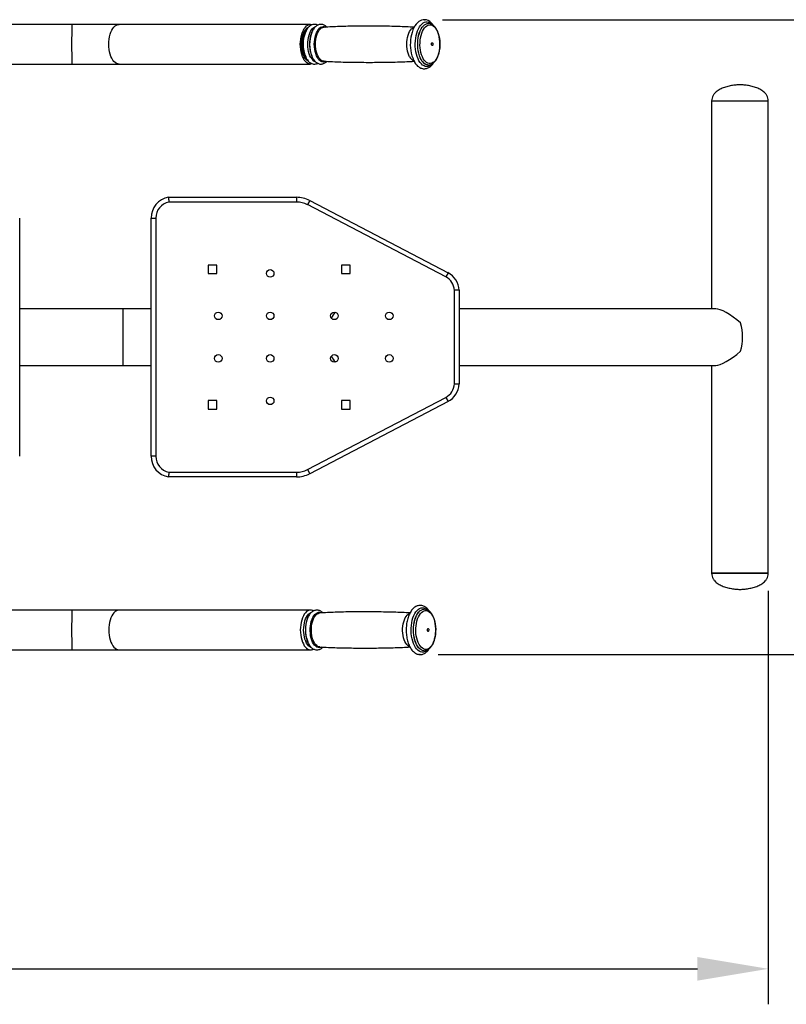
# Model space of a CAD drawing. Units: millimetres. Extents: x -5642 to 7581, y -207 to 4179.
# Drawn here: x -2782 to -1971, y -207 to 835 of the extents above; entities that cross this region are included whole.
import ezdxf

# ---------------------------------------------------------------- set-up
doc = ezdxf.new("R2010")
doc.units = ezdxf.units.MM
doc.header["$PDSIZE"] = -1
doc.layers.add('ALAYER2', color=7, linetype='Continuous')
doc.dimstyles.new('ISO-25', dxfattribs={"dimscale": 30, "dimtxt": 2.5, "dimasz": 2.5, "dimexe": 1.25, "dimexo": 0.625, "dimtad": 1, "dimdec": 0, "dimtxsty": 'Standard', "dimcen": 2.5, "dimadec": 0, "dimazin": 0, "dimtfac": 1, "dimtdec": 0, "dimtmove": 0, "dimatfit": 3, "dimfxl": 1, "dimarcsym": 0})

# ---------------------------------------------------------------- blocks, each defined once
blk = doc.blocks.new('*D8')
at = {"color": 0, "lineweight": -2, "transparency": 16777216}
for p, q in [((-5642, 230.1), (-5642, -207.4)), ((-1989.6, 230.1), (-1989.6, -207.4)), ((-5567, -169.9), (-2064.6, -169.9))]:
    blk.add_line(p, q, dxfattribs=at)
at = {"color": 0, "transparency": 16777216}
for points in [[(-5567, -157.4), (-5567, -182.4), (-5642, -169.9)], [(-2064.6, -157.4), (-2064.6, -182.4), (-1989.6, -169.9)]]:
    blk.add_solid(points, dxfattribs=at)
at = {"layer": 'Defpoints', "color": 0, "transparency": 16777216}
for p in [(-5642, 248.8), (-1989.6, 248.8), (-1989.6, -169.9)]:
    blk.add_point(p, dxfattribs=at)
at = {"color": 0, "transparency": 16777216, "insert": (-3815.8, -113.7), "char_height": 75, "attachment_point": 5}
blk.add_mtext('3652', dxfattribs=at)
blk = doc.blocks.new('*D9')
at = {"color": 0, "lineweight": -2, "transparency": 16777216}
for p, q in [((-2334.4, 834.8), (-1708.5, 834.8)), ((-1746, 237.8), (-1746, 759.8)), ((-2338.9, 162.8), (-1708.5, 162.8))]:
    blk.add_line(p, q, dxfattribs=at)
at = {"color": 0, "transparency": 16777216}
for points in [[(-1758.5, 759.8), (-1733.5, 759.8), (-1746, 834.8)], [(-1758.5, 237.8), (-1733.5, 237.8), (-1746, 162.8)]]:
    blk.add_solid(points, dxfattribs=at)
at = {"layer": 'Defpoints', "color": 0, "transparency": 16777216}
for p in [(-2353.1, 834.8), (-1746, 834.8), (-2357.7, 162.8)]:
    blk.add_point(p, dxfattribs=at)
at = {"color": 0, "transparency": 16777216, "insert": (-1802.2, 498.8), "char_height": 75, "attachment_point": 5, "rotation": 90}
blk.add_mtext('672', dxfattribs=at)

msp = doc.modelspace()

# ---------------------------------------------------------------- linework, layer by layer
at = {"color": 7, "linetype": 'Continuous', "lineweight": 25}
for p, q in [((-2726.6, 829.8), (-3126.6, 829.8)), ((-2676.8, 829.8), (-2726.6, 829.8)), ((-2474.1, 829.8), (-2676.8, 829.8)), ((-2477.9, 824.8), (-2478.9, 824.8)), ((-2349.4, 830.8), (-2349.5, 830.8)), ((-2349.5, 830.8), (-2349.4, 830.8)), ((-2478.9, 792.8), (-2477.9, 792.8)), ((-3126.6, 787.8), (-2726.6, 787.8)), ((-2726.6, 787.8), (-2676.8, 787.8)), ((-2676.8, 787.8), (-2474.1, 787.8)), ((-2349.5, 786.8), (-2349.4, 786.8)), ((-2049.6, 748.8), (-2049.6, 528.8)), ((-2049.6, 748.8), (-1989.6, 748.8)), ((-2049.6, 748.8), (-1989.6, 748.8)), ((-1989.6, 248.8), (-1989.6, 748.8)), ((-2624.5, 646.8), (-2488.9, 646.8)), ((-2488.9, 646.8), (-2488.9, 641.8)), ((-2488.9, 641.8), (-2624, 641.8)), ((-2475, 643.4), (-2477.3, 639)), ((-2330.9, 562.6), (-2477.3, 639)), ((-2475, 643.4), (-2328.6, 567)), ((-2781.9, 372.8), (-2781.9, 624.8)), ((-2642.8, 372.8), (-2642.8, 624.8)), ((-2637.8, 624.8), (-2637.8, 372.8)), ((-2573.3, 575.1), (-2582.3, 575.1)), ((-2582.3, 575.1), (-2582.3, 566.1)), ((-2573.3, 566.1), (-2573.3, 575.1)), ((-2432.3, 575.1), (-2441.3, 575.1)), ((-2441.3, 575.1), (-2441.3, 566.1)), ((-2432.3, 566.1), (-2432.3, 575.1)), ((-2582.3, 566.1), (-2573.3, 566.1)), ((-2441.3, 566.1), (-2432.3, 566.1)), ((-2328.6, 567), (-2330.9, 562.6)), ((-2321.8, 449.3), (-2321.8, 548.3)), ((-2316.8, 548.4), (-2316.8, 449.2)), ((-2672.7, 528.8), (-2781.9, 528.8)), ((-2642.8, 528.8), (-2672.7, 528.8)), ((-2045.3, 528.8), (-2316.8, 528.8)), ((-2781.9, 468.8), (-2672.7, 468.8)), ((-2672.7, 468.8), (-2642.8, 468.8)), ((-2316.8, 468.8), (-2045.3, 468.8)), ((-2049.6, 468.8), (-2049.6, 248.8)), ((-2573.3, 431.6), (-2582.3, 431.6)), ((-2582.3, 431.6), (-2582.3, 422.6)), ((-2573.3, 422.6), (-2573.3, 431.6)), ((-2477.3, 358.6), (-2330.9, 435)), ((-2328.6, 430.6), (-2475, 354.2)), ((-2432.3, 431.6), (-2441.3, 431.6)), ((-2441.3, 431.6), (-2441.3, 422.6)), ((-2432.3, 422.6), (-2432.3, 431.6)), ((-2330.9, 435), (-2328.6, 430.6)), ((-2582.3, 422.6), (-2573.3, 422.6)), ((-2441.3, 422.6), (-2432.3, 422.6)), ((-2624, 355.8), (-2488.9, 355.8)), ((-2488.9, 355.8), (-2488.9, 350.8)), ((-2477.3, 358.6), (-2475, 354.2)), ((-2488.9, 350.8), (-2624.5, 350.8)), ((-2049.6, 248.8), (-1989.6, 248.8)), ((-1989.6, 248.8), (-2049.6, 248.8)), ((-2726.6, 209.8), (-3126.6, 209.8)), ((-2676.8, 209.8), (-2726.6, 209.8)), ((-2474.1, 209.8), (-2676.8, 209.8)), ((-2353.8, 210.8), (-2353.9, 210.8)), ((-2464.5, 206.8), (-2464.2, 206.8)), ((-3126.6, 167.8), (-2726.6, 167.8)), ((-2726.6, 167.8), (-2676.8, 167.8)), ((-2676.8, 167.8), (-2474.1, 167.8)), ((-2474.1, 167.8), (-2473.9, 167.8)), ((-2353.9, 166.8), (-2353.8, 166.8))]:
    msp.add_line(p, q, dxfattribs=at)
at = {"color": 8, "linetype": 'Continuous', "lineweight": 25}
for p, q in [((-2479.3, 795.4), (-2480.2, 797.2)), ((-2672.7, 528.8), (-2672.7, 498.8)), ((-2672.7, 498.8), (-2672.7, 468.8))]:
    msp.add_line(p, q, dxfattribs=at)
at = {"color": 7, "linetype": 'Continuous', "lineweight": 25, "flags": 128}
for points in [[(-2344, 828.7), (-2344.9, 830), (-2346.4, 831.6), (-2348, 832.9), (-2349.7, 833.9), (-2351.4, 834.5), (-2353.1, 834.8), (-2354.8, 834.7), (-2356.5, 834.4), (-2358.1, 833.7), (-2359.6, 832.8), (-2361, 831.5), (-2362.4, 830), (-2363.7, 828.2), (-2364.8, 826.2), (-2365.8, 823.9), (-2366.7, 821.4), (-2367.4, 818.9), (-2367.9, 816.2), (-2368.3, 813.4), (-2368.4, 810.5), (-2368.5, 807.7), (-2368.3, 804.9), (-2368, 802.1), (-2367.5, 799.3), (-2366.9, 796.7), (-2366, 794.3), (-2365.1, 792), (-2364.2, 790.2), (-2364.2, 790.2)], [(-2472.4, 788.1), (-2472.7, 788), (-2474.1, 787.8), (-2475.5, 788), (-2476.9, 788.5), (-2478.2, 789.4), (-2479.5, 790.6), (-2480.7, 792.1), (-2481.7, 794), (-2482.6, 796), (-2483.4, 798.3), (-2484.1, 800.8), (-2484.5, 803.4), (-2484.8, 806.1), (-2484.9, 808.8), (-2484.8, 811.5), (-2484.5, 814.2), (-2484.1, 816.8), (-2483.4, 819.3), (-2482.6, 821.6), (-2481.7, 823.7), (-2480.7, 825.5), (-2479.5, 827), (-2478.2, 828.2), (-2476.9, 829.1), (-2475.5, 829.6), (-2474.1, 829.8), (-2474.1, 829.8)], [(-2476.5, 790.9), (-2477.7, 791.7), (-2478.9, 792.8), (-2479.9, 794.2), (-2480.9, 796), (-2481.8, 797.9), (-2482.5, 800.1), (-2483, 802.5), (-2483.4, 805), (-2483.6, 807.5), (-2483.6, 810.1), (-2483.4, 812.7), (-2483, 815.1), (-2482.5, 817.5), (-2481.8, 819.7), (-2480.9, 821.7), (-2479.9, 823.4), (-2478.9, 824.8), (-2477.7, 826), (-2476.4, 826.7)], [(-2474.1, 829.8), (-2472.7, 829.6), (-2472.4, 829.5)], [(-2460.1, 826.8), (-2459.9, 826.8), (-2459.8, 826.8)], [(-2354.8, 793.5), (-2355.7, 795.5), (-2356.6, 797.6), (-2357.2, 800), (-2357.8, 802.5), (-2358.1, 805.1), (-2358.3, 807.7), (-2358.2, 810.4), (-2358, 813.1), (-2357.7, 815.7), (-2357.1, 818.1), (-2356.4, 820.4), (-2355.6, 822.6), (-2354.6, 824.4), (-2353.5, 826), (-2352.3, 827.4), (-2351, 828.4), (-2349.7, 829), (-2348.3, 829.3), (-2346.9, 829.3), (-2345.6, 828.9), (-2344.2, 828.2), (-2343, 827.1), (-2341.8, 825.7), (-2340.7, 824.1), (-2339.7, 822.1), (-2338.9, 820), (-2338.2, 817.6), (-2337.7, 815.2), (-2337.4, 812.5), (-2337.2, 809.9), (-2337.2, 807.2), (-2337.4, 804.5), (-2337.8, 801.9), (-2338.4, 799.5), (-2339.1, 797.2), (-2339.9, 795.1), (-2340.9, 793.2), (-2342, 791.6), (-2343.2, 790.3), (-2344.5, 789.3), (-2345.8, 788.6), (-2347.2, 788.3), (-2348.6, 788.3), (-2349.9, 788.7), (-2351.3, 789.4), (-2352.5, 790.5), (-2353.7, 791.9), (-2354.8, 793.5)], [(-2345.8, 807.7), (-2346, 808.2), (-2346.1, 808.7), (-2346, 809.3), (-2345.9, 809.8), (-2345.6, 810.2), (-2345.3, 810.3), (-2345, 810.2), (-2344.8, 809.9), (-2344.6, 809.5), (-2344.5, 808.9), (-2344.6, 808.3), (-2344.7, 807.8), (-2345, 807.5), (-2345.3, 807.3), (-2345.5, 807.4), (-2345.8, 807.7)], [(-2473.5, 209.8), (-2474.1, 209.8), (-2475.5, 209.6), (-2476.9, 209.1), (-2478.2, 208.2), (-2479.5, 207), (-2480.7, 205.5), (-2481.7, 203.7), (-2482.6, 201.6), (-2483.4, 199.3), (-2484.1, 196.8), (-2484.5, 194.2), (-2484.8, 191.5), (-2484.9, 188.8), (-2484.8, 186.1), (-2484.5, 183.4), (-2484.1, 180.8), (-2483.4, 178.3), (-2482.6, 176), (-2481.7, 174), (-2480.7, 172.1), (-2479.5, 170.6), (-2478.2, 169.4), (-2476.9, 168.5), (-2475.5, 168), (-2474.1, 167.8), (-2474.1, 167.8)], [(-2346.1, 205.6), (-2345, 204), (-2344.1, 202), (-2343.3, 199.9), (-2342.6, 197.5), (-2342.1, 195), (-2341.8, 192.4), (-2341.6, 189.7), (-2341.7, 187), (-2341.9, 184.4), (-2342.2, 181.8), (-2342.8, 179.3), (-2343.5, 177), (-2344.4, 174.9), (-2345.4, 173.1), (-2346.5, 171.5), (-2347.7, 170.2), (-2349, 169.2), (-2350.3, 168.6), (-2351.7, 168.3), (-2353.1, 168.3), (-2354.4, 168.7), (-2355.7, 169.5), (-2357, 170.6), (-2358.2, 172), (-2359.2, 173.6), (-2360.2, 175.6), (-2361, 177.8), (-2361.7, 180.1), (-2362.2, 182.6), (-2362.5, 185.2), (-2362.7, 187.9), (-2362.6, 190.6), (-2362.4, 193.2), (-2362, 195.8), (-2361.5, 198.3), (-2360.8, 200.6), (-2359.9, 202.7), (-2358.9, 204.5), (-2357.8, 206.1), (-2356.6, 207.4), (-2355.3, 208.4), (-2354, 209), (-2352.6, 209.3), (-2351.2, 209.3), (-2349.9, 208.9), (-2348.5, 208.1), (-2347.3, 207), (-2346.1, 205.6)], [(-2349.2, 190), (-2349, 189.6), (-2348.9, 189.1), (-2348.9, 188.5), (-2349.1, 187.9), (-2349.3, 187.5), (-2349.6, 187.3), (-2349.9, 187.3), (-2350.1, 187.6), (-2350.3, 188), (-2350.4, 188.5), (-2350.4, 189.1), (-2350.3, 189.7), (-2350.1, 190.1), (-2349.8, 190.3), (-2349.5, 190.3), (-2349.2, 190)]]:
    msp.add_lwpolyline(points, dxfattribs=at)
at = {"color": 8, "linetype": 'Continuous', "lineweight": 25, "flags": 128}
for points in [[(-2676.8, 787.8), (-2678.2, 788), (-2679.6, 788.5), (-2680.9, 789.4), (-2682.2, 790.6), (-2683.3, 792.1), (-2684.4, 794), (-2685.3, 796), (-2686.1, 798.3), (-2686.7, 800.8), (-2687.2, 803.4), (-2687.5, 806.1), (-2687.5, 808.8), (-2687.5, 811.5), (-2687.2, 814.2), (-2686.7, 816.8), (-2686.1, 819.3), (-2685.3, 821.6), (-2684.4, 823.7), (-2683.3, 825.5), (-2682.2, 827), (-2680.9, 828.2), (-2679.6, 829.1), (-2678.2, 829.6), (-2676.8, 829.8), (-2676.8, 829.8)], [(-2473.8, 794.8), (-2474.7, 796.7), (-2475.5, 798.7), (-2476.1, 801), (-2476.6, 803.4), (-2476.9, 805.9), (-2477, 808.5), (-2476.9, 811), (-2476.7, 813.6), (-2476.3, 816), (-2475.7, 818.3), (-2474.9, 820.4), (-2474.1, 822.3), (-2473.1, 824), (-2471.9, 825.4), (-2470.7, 826.4), (-2469.5, 827.2), (-2468.9, 827.4)], [(-2466.9, 794.9), (-2467.8, 796.7), (-2468.6, 798.9), (-2469.2, 801.2), (-2469.7, 803.6), (-2470, 806.2), (-2470.1, 808.8), (-2470, 811.4), (-2469.7, 814), (-2469.2, 816.4), (-2468.6, 818.8), (-2467.8, 820.9), (-2466.9, 822.8), (-2465.8, 824.4), (-2464.7, 825.7), (-2463.4, 826.7), (-2462.1, 827.3), (-2460.8, 827.6), (-2459.5, 827.5), (-2458.2, 827)], [(-2465.8, 795.4), (-2466.7, 797.2), (-2467.4, 799.3), (-2468, 801.5), (-2468.5, 803.8), (-2468.7, 806.3), (-2468.8, 808.8), (-2468.7, 811.3), (-2468.5, 813.8), (-2468, 816.1), (-2467.4, 818.4), (-2466.7, 820.4), (-2465.8, 822.2), (-2464.8, 823.8), (-2463.6, 825), (-2462.4, 826), (-2461.2, 826.6), (-2460.1, 826.8)], [(-2369.2, 795.4), (-2370.1, 797.2), (-2370.9, 799.3), (-2371.5, 801.5), (-2371.9, 803.8), (-2372.2, 806.3), (-2372.3, 808.8), (-2372.2, 811.3), (-2371.9, 813.8), (-2371.5, 816.1), (-2370.9, 818.3), (-2370.1, 820.4), (-2369.2, 822.2), (-2368.2, 823.7), (-2367.1, 825), (-2365.9, 825.9), (-2364.7, 826.5), (-2364.6, 826.5)], [(-2359.3, 791.3), (-2360.3, 793.3), (-2361.2, 795.7), (-2362, 798.2), (-2362.5, 800.8), (-2363, 803.6), (-2363.2, 806.5), (-2363.3, 809.4), (-2363.1, 812.3), (-2362.8, 815.1), (-2362.3, 817.9), (-2361.7, 820.5), (-2360.9, 822.9), (-2359.9, 825.1), (-2358.8, 827.1), (-2357.6, 828.8), (-2356.3, 830.2), (-2354.9, 831.3), (-2353.5, 832), (-2352, 832.4), (-2350.5, 832.4), (-2349, 832), (-2347.6, 831.3), (-2346.2, 830.3), (-2345.9, 830)], [(-2357, 792.5), (-2358, 794.5), (-2358.9, 796.7), (-2359.6, 799.2), (-2360.2, 801.8), (-2360.5, 804.5), (-2360.7, 807.3), (-2360.7, 810.1), (-2360.6, 812.9), (-2360.2, 815.7), (-2359.7, 818.3), (-2359, 820.7), (-2358.1, 823), (-2357.1, 825), (-2356, 826.8), (-2354.7, 828.3), (-2353.4, 829.4), (-2352, 830.2), (-2350.6, 830.7), (-2349.5, 830.8)], [(-2356.9, 792.5), (-2357.9, 794.5), (-2358.8, 796.7), (-2359.5, 799.2), (-2360.1, 801.8), (-2360.4, 804.5), (-2360.6, 807.3), (-2360.6, 810.1), (-2360.5, 812.9), (-2360.1, 815.7), (-2359.6, 818.3), (-2358.9, 820.7), (-2358, 823), (-2357, 825), (-2355.9, 826.8), (-2354.6, 828.3), (-2353.3, 829.4), (-2351.9, 830.2), (-2350.5, 830.7), (-2349.3, 830.8)], [(-2479.2, 795), (-2479.4, 795.4), (-2480.3, 797.2), (-2481.1, 799.3), (-2481.7, 801.5), (-2482.1, 803.8), (-2482.4, 806.3), (-2482.5, 808.8), (-2482.4, 811.3), (-2482.1, 813.8), (-2481.7, 816.1), (-2481.1, 818.3), (-2480.3, 820.4), (-2479.4, 822.2), (-2479.2, 822.6)], [(-2458.2, 790.6), (-2459.5, 790.1), (-2460.8, 790), (-2462.1, 790.3), (-2463.4, 790.9), (-2464.7, 791.9), (-2465.8, 793.2), (-2466.9, 794.9)], [(-2459.8, 790.8), (-2459.9, 790.8), (-2461.2, 791), (-2462.5, 791.7), (-2463.6, 792.6), (-2464.8, 793.9), (-2465.8, 795.4)], [(-2349.5, 786.8), (-2350.5, 786.9), (-2351.9, 787.3), (-2353.3, 788.1), (-2354.7, 789.3), (-2355.9, 790.7), (-2357, 792.5)], [(-2349.3, 786.8), (-2350.4, 786.9), (-2351.9, 787.3), (-2353.2, 788.1), (-2354.6, 789.3), (-2355.8, 790.7), (-2356.9, 792.5)], [(-2345.8, 787.7), (-2346.7, 786.9), (-2348.1, 786), (-2349.6, 785.4), (-2351.1, 785.2), (-2352.6, 785.4), (-2354, 785.9), (-2355.5, 786.8), (-2356.8, 787.9), (-2358.1, 789.5), (-2359.3, 791.3)], [(-2676.8, 209.8), (-2678.2, 209.6), (-2679.6, 209.1), (-2680.9, 208.2), (-2682.2, 207), (-2683.3, 205.5), (-2684.4, 203.7), (-2685.3, 201.6), (-2686.1, 199.3), (-2686.7, 196.8), (-2687.2, 194.2), (-2687.5, 191.5), (-2687.5, 188.8), (-2687.5, 186.1), (-2687.2, 183.4), (-2686.7, 180.8), (-2686.1, 178.3), (-2685.3, 176), (-2684.4, 174), (-2683.3, 172.1), (-2682.2, 170.6), (-2680.9, 169.4), (-2679.6, 168.5), (-2678.2, 168), (-2676.8, 167.8), (-2676.8, 167.8)], [(-2350.4, 167.5), (-2350.4, 167.4), (-2351.8, 166.4), (-2353.3, 165.6), (-2354.7, 165.3), (-2356.2, 165.2), (-2357.7, 165.6), (-2359.2, 166.3), (-2360.6, 167.3), (-2361.9, 168.7), (-2363.1, 170.3), (-2364.2, 172.3), (-2365.2, 174.5), (-2366, 176.9), (-2366.7, 179.5), (-2367.2, 182.2), (-2367.5, 185.1), (-2367.6, 187.9), (-2367.6, 190.8), (-2367.4, 193.7), (-2367, 196.5), (-2366.4, 199.2), (-2365.7, 201.7), (-2364.8, 204.1), (-2363.8, 206.2), (-2362.6, 208), (-2361.3, 209.5), (-2360, 210.8), (-2358.6, 211.7), (-2357.1, 212.2), (-2355.6, 212.4), (-2354.1, 212.2), (-2352.7, 211.7), (-2351.3, 210.9), (-2350.1, 209.9)], [(-2353.8, 166.8), (-2354.3, 166.8), (-2355.7, 167.1), (-2357.1, 167.7), (-2358.5, 168.7), (-2359.7, 170), (-2360.9, 171.6), (-2362, 173.5), (-2362.9, 175.7), (-2363.7, 178), (-2364.3, 180.6), (-2364.8, 183.3), (-2365.1, 186), (-2365.2, 188.8), (-2365.1, 191.6), (-2364.8, 194.4), (-2364.3, 197.1), (-2363.7, 199.6), (-2362.9, 202), (-2362, 204.1), (-2360.9, 206), (-2359.7, 207.6), (-2358.4, 208.9), (-2357.1, 209.9), (-2355.7, 210.5), (-2354.2, 210.8), (-2353.8, 210.8)], [(-2353.8, 166.8), (-2354.2, 166.8), (-2355.6, 167.1), (-2357, 167.7), (-2358.4, 168.7), (-2359.6, 170), (-2360.8, 171.6), (-2361.9, 173.5), (-2362.8, 175.7), (-2363.6, 178), (-2364.2, 180.6), (-2364.7, 183.3), (-2365, 186), (-2365.1, 188.8), (-2365, 191.6), (-2364.7, 194.4), (-2364.2, 197.1), (-2363.6, 199.6), (-2362.8, 202), (-2361.9, 204.1), (-2360.8, 206), (-2359.6, 207.6), (-2358.3, 208.9), (-2357, 209.9), (-2355.6, 210.5), (-2354.1, 210.8), (-2353.8, 210.8)], [(-2473.2, 170.2), (-2473.7, 170.3), (-2474.9, 171), (-2476.1, 172), (-2477.3, 173.4), (-2478.3, 175), (-2479.2, 176.9), (-2480, 178.9), (-2480.6, 181.2), (-2481, 183.6), (-2481.3, 186.2), (-2481.4, 188.7), (-2481.3, 191.3), (-2481, 193.8), (-2480.6, 196.2), (-2480, 198.5), (-2479.3, 200.6), (-2478.4, 202.5), (-2477.3, 204.2), (-2476.2, 205.5), (-2475, 206.5), (-2473.7, 207.2), (-2473.3, 207.4)], [(-2462.6, 170.6), (-2463.3, 170.3), (-2464.7, 170), (-2466, 170.2), (-2467.3, 170.7), (-2468.6, 171.5), (-2469.8, 172.7), (-2470.9, 174.2), (-2471.9, 176), (-2472.7, 178), (-2473.4, 180.3), (-2474, 182.7), (-2474.3, 185.2), (-2474.5, 187.8), (-2474.4, 190.4), (-2474.2, 193), (-2473.8, 195.5), (-2473.3, 197.9), (-2472.5, 200.1), (-2471.7, 202.1), (-2470.7, 203.8), (-2469.5, 205.2), (-2468.3, 206.3), (-2467, 207.1), (-2465.7, 207.5), (-2464.4, 207.6), (-2463, 207.2), (-2462.6, 207.1)], [(-2464.2, 170.8), (-2465.1, 170.9), (-2466.4, 171.4), (-2467.6, 172.2), (-2468.7, 173.3), (-2469.8, 174.8), (-2470.7, 176.5), (-2471.6, 178.5), (-2472.2, 180.6), (-2472.7, 182.9), (-2473.1, 185.4), (-2473.2, 187.9), (-2473.2, 190.4), (-2473, 192.9), (-2472.6, 195.3), (-2472.1, 197.5), (-2471.4, 199.7), (-2470.5, 201.6), (-2469.6, 203.2), (-2468.5, 204.6), (-2467.3, 205.6), (-2466.1, 206.4), (-2464.8, 206.8), (-2464.5, 206.8)], [(-2369.1, 171.1), (-2369.9, 171.4), (-2371.1, 172.2), (-2372.2, 173.4), (-2373.3, 174.8), (-2374.2, 176.5), (-2375, 178.5), (-2375.7, 180.6), (-2376.2, 182.9), (-2376.5, 185.4), (-2376.7, 187.9), (-2376.7, 190.4), (-2376.5, 192.8), (-2376.1, 195.2), (-2375.5, 197.5), (-2374.8, 199.6), (-2374, 201.5), (-2373, 203.2), (-2371.9, 204.5), (-2370.8, 205.6), (-2369.5, 206.3), (-2369.1, 206.5)]]:
    msp.add_lwpolyline(points, dxfattribs=at)
at = {"color": 7, "linetype": 'Continuous', "lineweight": 25}
for centre in [(-2516.8, 566.3), (-2571.8, 521.3), (-2516.8, 521.3), (-2448.8, 521.3), (-2390.8, 521.3), (-2571.8, 476.3), (-2516.8, 476.3), (-2448.8, 476.3), (-2390.8, 476.3), (-2516.8, 431.3)]:
    msp.add_circle(centre, 4, dxfattribs=at)
at = {"color": 8, "linetype": 'Continuous', "lineweight": 25}
for centre, radius, start, end in [((-2160.5, 808.8), 566.5, 177.8755, 182.1245), ((-2465.5, 798.7), 9.16, 205.4072, 249.1321), ((-2361, 799.5), 9.13, 206.1229, 246.1525), ((-2160.5, 188.8), 566.5, 177.8755, 182.1245)]:
    msp.add_arc(centre, radius, start, end, dxfattribs=at)
at = {"color": 7, "linetype": 'Continuous', "lineweight": 25}
for centre, radius, start, end in [((-2449.8, 808.8), 32.2, 156.8312, 204.2746), ((-2442.5, 808.8), 32.6, 157.8854, 203.0609), ((-2620.8, 625.1), 22, 99.6767, 180.8152), ((-2488.9, 616.8), 30, 62.45, 90), ((-2620.8, 625.1), 17, 101.012, 180.9274), ((-2488.9, 616.8), 25, 62.45, 90), ((-2338.8, 547.5), 22, 2.3892, 62.5062), ((-2338.8, 547.5), 17, 2.7179, 62.5227), ((-2437.8, 513.8), 15, 130.9666, 160.4596), ((-2071.7, 498.8), 54.8, 344.112, 15.888), ((-2437.8, 483.8), 15, 199.5404, 229.0334), ((-2338.8, 450.1), 17, 297.4938, 357.2821), ((-2338.8, 450.1), 22, 297.4938, 357.6108), ((-2620.8, 372.5), 22, 179.1848, 260.3233), ((-2620.8, 372.5), 17, 179.0726, 258.988), ((-2488.9, 380.8), 25, 270, 297.55), ((-2488.9, 380.8), 30, 270, 297.55), ((-2446.9, 188.8), 32.7, 157.6541, 202.6378)]:
    msp.add_arc(centre, radius, start, end, dxfattribs=at)
for major_axis, start_param, end_param in [((28.9, -28.9), 1.823869, 2.871067), ((28.9, 28.9), 3.412119, 4.459316)]:
    msp.add_ellipse((-2019.6, 498.8), major_axis=major_axis, ratio=0.277325, start_param=start_param, end_param=end_param, dxfattribs=at)
for points, knots in [([(-2478.1, 824.4), (-2478.3, 824.2), (-2478.9, 823.6), (-2479.7, 822.4), (-2480.6, 820.7), (-2481.4, 818.8), (-2482, 816.7), (-2482.5, 814.5), (-2482.8, 812.2), (-2483, 809.8), (-2483, 807.4), (-2482.8, 805.1), (-2482.4, 802.8), (-2481.9, 800.6), (-2481.3, 798.5), (-2480.6, 796.9), (-2480, 795.7), (-2479.3, 794.6), (-2478.7, 793.7), (-2478.2, 793.3), (-2478.2, 793.2)], [0, 0, 0, 0, 0.030382, 0.093614, 0.15729, 0.220952, 0.284466, 0.347826, 0.411067, 0.47423, 0.537363, 0.600509, 0.663701, 0.726988, 0.790421, 0.854053, 0.890995, 0.9246, 0.988689, 1, 1, 1, 1]), ([(-2466.4, 829), (-2466.4, 829), (-2466.8, 829.3), (-2467.9, 829.6), (-2469.4, 829.9), (-2471, 829.8), (-2472.6, 829.4), (-2474, 828.7), (-2475.4, 827.7), (-2476.7, 826.5), (-2477.9, 824.9), (-2478.9, 823.1), (-2479.9, 821.1), (-2480.6, 818.9), (-2481.3, 816.6), (-2481.7, 814.1), (-2482, 811.6), (-2482.1, 809), (-2482, 806.5), (-2481.8, 803.9), (-2481.3, 801.5), (-2480.8, 799.1), (-2480, 796.9), (-2479.3, 795.2), (-2478.8, 794.2), (-2478.6, 793.9)], [0, 0, 0, 0, 0.002327, 0.043093, 0.086613, 0.128795, 0.170501, 0.212576, 0.255965, 0.301229, 0.348347, 0.396732, 0.445622, 0.494392, 0.542903, 0.591159, 0.639225, 0.687181, 0.73511, 0.783087, 0.831183, 0.879493, 0.928115, 0.977143, 1, 1, 1, 1]), ([(-2456.6, 827), (-2456.7, 827), (-2457.1, 827.5), (-2458.1, 828.2), (-2459.5, 829.1), (-2461, 829.6), (-2462.6, 829.9), (-2464.2, 829.8), (-2465.7, 829.4), (-2467.1, 828.7), (-2468.5, 827.7), (-2469.8, 826.5), (-2471, 824.9), (-2472.1, 823.1), (-2473, 821.1), (-2473.8, 818.9), (-2474.4, 816.6), (-2474.8, 814.1), (-2475.1, 811.6), (-2475.2, 809), (-2475.1, 806.5), (-2474.9, 803.9), (-2474.5, 801.5), (-2473.9, 799.1), (-2473.1, 796.9), (-2472.4, 795.2), (-2471.9, 794.2), (-2471.7, 793.9)], [0, 0, 0, 0, 0.001701, 0.04688, 0.085654, 0.123014, 0.1629, 0.201559, 0.239781, 0.278343, 0.318107, 0.359591, 0.402774, 0.447117, 0.491924, 0.536621, 0.58108, 0.625306, 0.669358, 0.713308, 0.757234, 0.801204, 0.845283, 0.889558, 0.934119, 0.979052, 1, 1, 1, 1]), ([(-2364.5, 826.8), (-2367.2, 827), (-2375.9, 827.4), (-2390.4, 827.8), (-2408.1, 828.1), (-2425.8, 828), (-2443.1, 827.6), (-2454.4, 827.1), (-2459.8, 826.8)], [0, 0, 0, 0, 0.0867715, 0.2723587, 0.4578967, 0.6433628, 0.8287322, 1, 1, 1, 1]), ([(-2349.3, 786.8), (-2349.2, 786.8), (-2348.5, 786.8), (-2347.3, 787.1), (-2345.8, 787.6), (-2344.5, 788.5), (-2343.2, 789.7), (-2341.9, 791.1), (-2340.8, 792.8), (-2339.8, 794.8), (-2339, 797), (-2338.3, 799.3), (-2337.7, 801.7), (-2337.4, 804.3), (-2337.2, 806.9), (-2337.1, 809.5), (-2337.3, 812.1), (-2337.6, 814.7), (-2338, 817.2), (-2338.6, 819.6), (-2339.4, 821.8), (-2340.3, 823.9), (-2341.4, 825.7), (-2342.6, 827.3), (-2344, 828.7), (-2345.4, 829.7), (-2346.9, 830.4), (-2348.3, 830.8), (-2349.1, 830.8), (-2349.3, 830.8)], [0, 0, 0, 0, 0.01268, 0.048081, 0.083555, 0.119812, 0.157256, 0.195838, 0.235167, 0.274794, 0.314381, 0.353831, 0.393141, 0.432335, 0.471452, 0.51053, 0.549609, 0.588718, 0.627896, 0.667187, 0.706635, 0.746286, 0.786164, 0.826246, 0.86631, 0.905878, 0.944358, 0.981416, 1, 1, 1, 1]), ([(-2478.6, 793.9), (-2478.4, 793.6), (-2477.8, 792.7), (-2476.8, 791.3), (-2475.5, 790), (-2474, 789), (-2472.6, 788.2), (-2471, 787.8), (-2469.4, 787.8), (-2467.8, 788), (-2466.8, 788.3), (-2466.4, 788.6), (-2466.3, 788.6)], [0, 0, 0, 0, 0.068525, 0.198687, 0.328724, 0.44209, 0.5508, 0.667308, 0.779198, 0.888648, 0.997835, 1, 1, 1, 1]), ([(-2471.7, 793.9), (-2471.5, 793.6), (-2471, 792.7), (-2469.9, 791.3), (-2468.6, 790), (-2467.2, 789), (-2465.7, 788.2), (-2464.1, 787.8), (-2462.5, 787.8), (-2461, 788), (-2459.5, 788.6), (-2458.1, 789.4), (-2457.1, 790.1), (-2456.7, 790.6), (-2456.6, 790.7)], [0, 0, 0, 0, 0.0553484, 0.1604825, 0.265515, 0.3570824, 0.4448888, 0.5389941, 0.6293686, 0.7177734, 0.8059652, 0.8959912, 0.9895072, 1, 1, 1, 1]), ([(-2459.8, 790.8), (-2456.8, 790.7), (-2447.9, 790.2), (-2433, 789.8), (-2415.3, 789.6), (-2397.6, 789.7), (-2380.7, 790), (-2369.6, 790.5), (-2364.5, 790.8)], [0, 0, 0, 0, 0.0955, 0.281098, 0.466648, 0.652126, 0.837507, 1, 1, 1, 1]), ([(-2364.2, 790.2), (-2364, 789.9), (-2363.4, 788.8), (-2362.2, 787.3), (-2360.8, 785.7), (-2359.2, 784.5), (-2357.5, 783.6), (-2355.7, 783), (-2354, 782.8), (-2352.3, 782.9), (-2350.6, 783.3), (-2349, 784), (-2347.5, 785), (-2346.1, 786.3), (-2344.9, 787.6), (-2344.2, 788.6), (-2344, 789)], [0, 0, 0, 0, 0.042911, 0.124505, 0.20616, 0.286778, 0.365151, 0.440502, 0.513033, 0.583791, 0.65404, 0.724917, 0.797647, 0.872922, 0.950702, 1, 1, 1, 1]), ([(-2019.6, 765.8), (-2021, 765.8), (-2024, 765.7), (-2028.7, 765), (-2033.6, 763.9), (-2038.4, 762.3), (-2042.8, 760.1), (-2046.1, 757.4), (-2048.1, 754.6), (-2049.3, 751.8), (-2049.5, 749.8), (-2049.6, 748.8)], [0, 0, 0, 0, 0.1122646, 0.2399863, 0.3753409, 0.511173, 0.6416728, 0.76372, 0.8413107, 0.9185909, 1, 1, 1, 1]), ([(-1989.6, 748.8), (-1989.6, 749.8), (-1989.8, 751.8), (-1991, 754.6), (-1993.1, 757.4), (-1996.4, 760.1), (-2000.7, 762.3), (-2005.5, 763.9), (-2010.4, 765), (-2015.1, 765.7), (-2018.1, 765.8), (-2019.6, 765.8)], [0, 0, 0, 0, 0.081409, 0.158689, 0.23628, 0.358327, 0.488827, 0.624659, 0.760014, 0.887735, 1, 1, 1, 1]), ([(-2624.5, 646.8), (-2624.5, 646.8), (-2624.5, 646.8), (-2624.5, 646.7), (-2624.5, 646.7), (-2624.4, 646.5), (-2624.4, 646.4), (-2624.4, 646.2), (-2624.4, 646), (-2624.4, 645.7), (-2624.3, 645.4), (-2624.3, 644.9), (-2624.3, 644.5), (-2624.2, 644.1), (-2624.2, 643.7), (-2624.2, 643.3), (-2624.1, 642.9), (-2624.1, 642.4), (-2624, 642), (-2624, 641.8), (-2624, 641.8)], [0, 0, 0, 0, 0.052494, 0.105354, 0.159364, 0.213772, 0.266456, 0.319508, 0.373129, 0.42753, 0.480105, 0.58703, 0.641506, 0.694262, 0.747382, 0.801648, 0.85631, 0.925684, 0.995887, 1, 1, 1, 1]), ([(-2642.8, 624.8), (-2642.8, 624.8), (-2642.8, 624.8), (-2642.7, 624.8), (-2642.6, 624.8), (-2642.5, 624.8), (-2642.2, 624.8), (-2641.9, 624.8), (-2641.7, 624.8), (-2641.4, 624.8), (-2641.1, 624.8), (-2640.8, 624.8), (-2640.4, 624.8), (-2640.1, 624.8), (-2639.7, 624.8), (-2639.3, 624.8), (-2638.8, 624.8), (-2638.4, 624.8), (-2638, 624.8), (-2637.8, 624.8), (-2637.8, 624.8)], [0, 0, 0, 0, 0.052746, 0.105858, 0.160125, 0.214791, 0.320942, 0.374823, 0.429489, 0.482235, 0.535348, 0.589615, 0.644282, 0.697029, 0.750143, 0.804412, 0.85908, 0.922145, 0.98584, 1, 1, 1, 1]), ([(-2316.8, 548.4), (-2316.8, 548.4), (-2316.9, 548.4), (-2317.8, 548.4), (-2319.1, 548.4), (-2320.5, 548.4), (-2321.4, 548.3), (-2321.7, 548.3), (-2321.8, 548.3)], [0, 0, 0, 0, 0.214621, 0.42924, 0.64388, 0.858564, 0.991696, 1, 1, 1, 1]), ([(-2321.8, 449.3), (-2321.7, 449.3), (-2321.4, 449.3), (-2320.5, 449.3), (-2319.1, 449.2), (-2317.8, 449.2), (-2316.9, 449.2), (-2316.8, 449.2), (-2316.8, 449.2)], [0, 0, 0, 0, 0.008304, 0.141436, 0.35612, 0.57076, 0.785379, 1, 1, 1, 1]), ([(-2637.8, 372.8), (-2637.8, 372.8), (-2638, 372.8), (-2638.4, 372.8), (-2638.8, 372.8), (-2639.3, 372.8), (-2639.7, 372.8), (-2640.1, 372.8), (-2640.4, 372.8), (-2640.8, 372.8), (-2641.1, 372.8), (-2641.4, 372.8), (-2641.7, 372.8), (-2642, 372.8), (-2642.3, 372.8), (-2642.5, 372.8), (-2642.6, 372.8), (-2642.7, 372.8), (-2642.8, 372.8), (-2642.8, 372.8), (-2642.8, 372.8)], [0, 0, 0, 0, 0.01416, 0.077226, 0.140921, 0.193668, 0.246782, 0.301051, 0.355719, 0.408466, 0.461579, 0.515846, 0.570513, 0.623259, 0.730542, 0.785209, 0.837955, 0.891067, 0.945334, 1, 1, 1, 1]), ([(-2624, 355.8), (-2624, 355.8), (-2624, 355.6), (-2624.1, 355.2), (-2624.1, 354.7), (-2624.2, 354.3), (-2624.2, 353.9), (-2624.2, 353.5), (-2624.3, 353.1), (-2624.3, 352.8), (-2624.3, 352.5), (-2624.4, 352.2), (-2624.4, 351.9), (-2624.4, 351.6), (-2624.4, 351.3), (-2624.4, 351.1), (-2624.5, 351), (-2624.5, 350.9), (-2624.5, 350.8), (-2624.5, 350.8), (-2624.5, 350.8)], [0, 0, 0, 0, 0.004113, 0.073487, 0.14369, 0.196447, 0.249567, 0.303832, 0.358494, 0.41107, 0.464009, 0.518089, 0.572565, 0.625061, 0.731828, 0.786228, 0.838723, 0.891582, 0.945592, 1, 1, 1, 1]), ([(-2049.6, 248.8), (-2049.5, 247.8), (-2049.3, 245.8), (-2048.1, 243), (-2046.1, 240.2), (-2042.8, 237.5), (-2038.4, 235.3), (-2033.6, 233.7), (-2028.7, 232.6), (-2024, 231.9), (-2021, 231.8), (-2019.6, 231.8)], [0, 0, 0, 0, 0.081409, 0.158689, 0.23628, 0.358327, 0.488827, 0.624659, 0.760014, 0.887735, 1, 1, 1, 1]), ([(-2019.6, 231.8), (-2018.1, 231.8), (-2015.1, 231.9), (-2010.4, 232.6), (-2005.5, 233.7), (-2000.7, 235.3), (-1996.4, 237.5), (-1993.1, 240.2), (-1991, 243), (-1989.8, 245.8), (-1989.6, 247.8), (-1989.6, 248.8)], [0, 0, 0, 0, 0.112265, 0.239986, 0.375341, 0.511173, 0.641673, 0.76372, 0.841311, 0.918591, 1, 1, 1, 1]), ([(-2461.1, 207), (-2461.3, 207.2), (-2461.9, 207.8), (-2463, 208.6), (-2464.5, 209.3), (-2466, 209.8), (-2467.7, 209.9), (-2469.2, 209.6), (-2470.7, 209.1), (-2472.1, 208.3), (-2473.5, 207.2), (-2474.7, 205.8), (-2475.9, 204.2), (-2476.9, 202.3), (-2477.7, 200.2), (-2478.4, 197.9), (-2479, 195.5), (-2479.4, 193), (-2479.6, 190.5), (-2479.6, 187.9), (-2479.4, 185.4), (-2479.1, 182.9), (-2478.6, 180.4), (-2478, 178.1), (-2477.2, 176), (-2476.2, 174), (-2475, 172.2), (-2473.7, 170.6), (-2472.3, 169.4), (-2470.9, 168.6), (-2469.4, 168), (-2467.8, 167.8), (-2466.2, 167.8), (-2464.7, 168.2), (-2463.2, 168.9), (-2462, 169.7), (-2461.3, 170.4), (-2461.1, 170.7)], [0, 0, 0, 0, 0.014165, 0.04199, 0.068664, 0.097263, 0.124701, 0.151497, 0.178197, 0.205411, 0.233658, 0.263149, 0.2937, 0.324848, 0.356113, 0.387248, 0.41821, 0.449024, 0.479738, 0.510404, 0.541077, 0.571796, 0.602617, 0.633601, 0.664811, 0.696303, 0.728089, 0.760028, 0.791612, 0.818764, 0.844904, 0.872827, 0.899855, 0.926546, 0.953428, 0.981115, 1, 1, 1, 1]), ([(-2470.8, 209), (-2471, 209.1), (-2471.7, 209.4), (-2472.9, 209.7), (-2473.9, 209.8), (-2474.3, 209.8)], [0, 0, 0, 0, 0.161152, 0.619615, 1, 1, 1, 1]), ([(-2348.4, 208.6), (-2348.6, 208.9), (-2349, 209.5), (-2349.9, 210.6), (-2351.1, 211.9), (-2352.7, 213.2), (-2354.4, 214.1), (-2356.1, 214.7), (-2357.9, 214.9), (-2359.6, 214.7), (-2361.2, 214.3), (-2362.8, 213.6), (-2364.3, 212.6), (-2365.8, 211.3), (-2367.1, 209.7), (-2368.4, 207.8), (-2369.5, 205.7), (-2370.5, 203.4), (-2371.3, 200.9), (-2371.9, 198.3), (-2372.4, 195.6), (-2372.7, 192.8), (-2372.9, 189.9), (-2372.9, 187.1), (-2372.7, 184.2), (-2372.3, 181.4), (-2371.8, 178.7), (-2371.1, 176.2), (-2370.3, 173.7), (-2369.3, 171.4), (-2368.1, 169.4), (-2366.8, 167.5), (-2365.3, 165.9), (-2363.8, 164.6), (-2362.1, 163.6), (-2360.3, 163), (-2358.6, 162.8), (-2356.9, 162.8), (-2355.2, 163.2), (-2353.6, 163.9), (-2352.1, 164.9), (-2350.6, 166.1), (-2349.4, 167.5), (-2348.7, 168.6), (-2348.4, 169)], [0, 0, 0, 0, 0.0106077, 0.0243591, 0.050201, 0.0757865, 0.1006411, 0.1245303, 0.147536, 0.1700004, 0.1923199, 0.2148626, 0.2380104, 0.2619725, 0.2867235, 0.3120333, 0.3376071, 0.3631941, 0.3886908, 0.4140786, 0.4393695, 0.4645874, 0.4897596, 0.5149141, 0.540078, 0.5652717, 0.5905249, 0.6158692, 0.6413369, 0.6669579, 0.6927501, 0.7186953, 0.7446556, 0.7703265, 0.7953251, 0.8193768, 0.8425098, 0.8650336, 0.8873599, 0.9098362, 0.9328643, 0.9566874, 0.98132, 1, 1, 1, 1]), ([(-2346.3, 206.4), (-2346.5, 206.7), (-2347.1, 207.5), (-2348.3, 208.6), (-2349.7, 209.7), (-2351.2, 210.4), (-2352.6, 210.8), (-2353.4, 210.8), (-2353.8, 210.8)], [0, 0, 0, 0, 0.106809, 0.308573, 0.508618, 0.703353, 0.890937, 1, 1, 1, 1]), ([(-2368.8, 206.8), (-2371.6, 207), (-2380.3, 207.4), (-2394.8, 207.8), (-2412.5, 208.1), (-2430.2, 208), (-2447.5, 207.6), (-2458.8, 207.1), (-2464.2, 206.8)], [0, 0, 0, 0, 0.086803, 0.272386, 0.45792, 0.643382, 0.828748, 1, 1, 1, 1]), ([(-2353.8, 166.8), (-2353.6, 166.8), (-2352.9, 166.8), (-2351.7, 167.1), (-2350.2, 167.7), (-2348.8, 168.5), (-2347.5, 169.7), (-2346.3, 171.2), (-2345.2, 172.9), (-2344.2, 174.9), (-2343.4, 177), (-2342.7, 179.3), (-2342.1, 181.8), (-2341.8, 184.3), (-2341.6, 186.9), (-2341.5, 189.6), (-2341.7, 192.2), (-2342, 194.8), (-2342.4, 197.3), (-2343, 199.6), (-2343.8, 201.9), (-2344.8, 203.9), (-2345.6, 205.4), (-2346.2, 206.2), (-2346.3, 206.4)], [0, 0, 0, 0, 0.019736, 0.06371, 0.107791, 0.152862, 0.199413, 0.24737, 0.29624, 0.34547, 0.394642, 0.443645, 0.492473, 0.541159, 0.589749, 0.638293, 0.686838, 0.735423, 0.784094, 0.832906, 0.881916, 0.931177, 0.980723, 1, 1, 1, 1]), ([(-2474.4, 167.8), (-2474, 167.8), (-2473, 167.8), (-2471.8, 168.1), (-2471.1, 168.5), (-2470.8, 168.6)], [0, 0, 0, 0, 0.351468, 0.773496, 1, 1, 1, 1]), ([(-2464.2, 170.8), (-2461.2, 170.7), (-2452.3, 170.2), (-2437.4, 169.8), (-2419.7, 169.6), (-2402, 169.7), (-2385.1, 170), (-2374, 170.5), (-2368.8, 170.8)], [0, 0, 0, 0, 0.095519, 0.281087, 0.466607, 0.652055, 0.837406, 1, 1, 1, 1])]:
    msp.add_open_spline(points, degree=3, knots=knots, dxfattribs=at)
at = {"layer": 'ALAYER2'}
for p in [(-2353.1, 834.8), (-2358.5, 162.8)]:
    msp.add_point(p, dxfattribs=at)

# ---------------------------------------------------------------- dimensions: what is measured, and where the dimension line sits
dim = msp.add_linear_dim(base=(-1746, 834.8), p1=(-2357.7, 162.8), p2=(-2353.1, 834.8), angle=90, dimstyle='ISO-25')
dim.commit()
dim.dimension.update_dxf_attribs({"geometry": '*D9', "text_midpoint": (-1802.2, 498.8)})
dim = msp.add_linear_dim(base=(-1989.6, -169.9), p1=(-5642, 248.8), p2=(-1989.6, 248.8), dimstyle='ISO-25')
dim.commit()
dim.dimension.update_dxf_attribs({"geometry": '*D8', "text_midpoint": (-3815.8, -113.7)})

doc.saveas('drawing.dxf')
